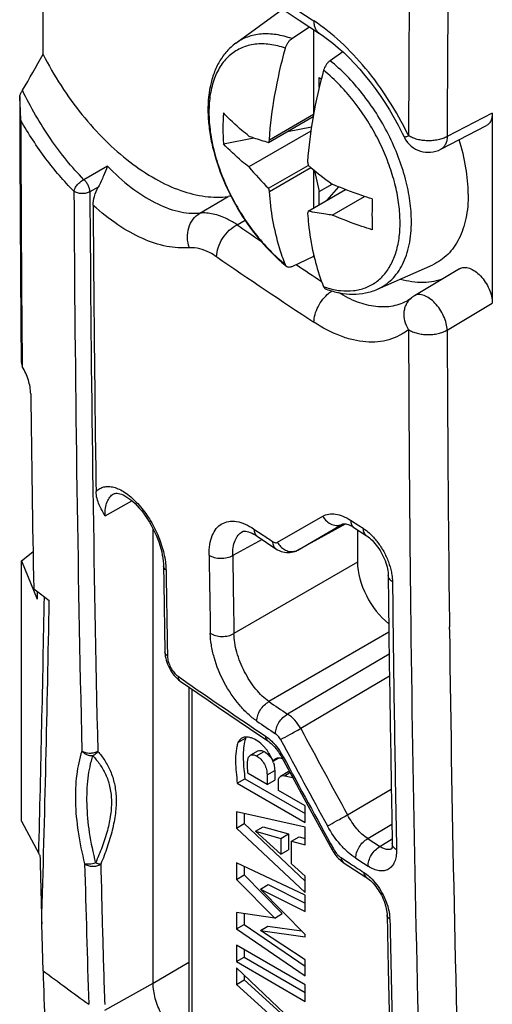
# Model space of a CAD drawing. Units: millimetres. Extents: x -27 to 37.9, y -43.6 to 42.8.
# Drawn here: x -26.3 to -17.5, y -6.3 to 11.9 of the extents above; entities that cross this region are included whole.
import ezdxf

# ---------------------------------------------------------------- set-up
doc = ezdxf.new("R2010")
doc.units = ezdxf.units.MM
doc.header["$LTSCALE"] = 16.335
doc.layers.get('0').update_dxf_attribs({"linetype": 'CONTINUOUS'})
for name, color, linetype in [('DRAFT', 7, 'CONTINUOUS'), ('RACCORDO', 7, 'CONTINUOUS'), ('SMUSSO', 7, 'CONTINUOUS'), ('SUPERFICI', 7, 'CONTINUOUS')]:
    doc.layers.add(name, color=color, linetype=linetype)

msp = doc.modelspace()

# ---------------------------------------------------------------- linework, layer by layer
at = {"color": 7, "linetype": 'CONTINUOUS'}
for p, q in [((-22.292, 11.432), (-21.423, 12.066)), ((-21.251, 11.518), (-20.928, 11.738)), ((-20.85, 11.687), (-20.85, 10.12)), ((-20.306, 11.272), (-20.544, 11.11)), ((-20.744, 10.623), (-20.744, 10.798)), ((-20.744, 10.798), (-20.706, 10.776)), ((-21.685, 9.6), (-20.857, 10.078)), ((-21.668, 9.647), (-20.85, 10.12)), ((-21.333, 9.803), (-20.888, 9.889)), ((-22.52, 9.573), (-21.953, 9.683)), ((-20.9, 9.809), (-22.049, 9.145)), ((-21.685, 8.751), (-20.95, 9.175)), ((-21.668, 8.69), (-20.9, 9.134)), ((-20.85, 9.092), (-20.85, 8.384)), ((-20.83, 9.076), (-20.744, 8.69)), ((-20.744, 8.69), (-20.507, 8.827)), ((-20.599, 8.529), (-20.385, 8.776)), ((-20.95, 8.327), (-20.257, 8.726)), ((-20.744, 8.446), (-20.744, 8.69)), ((-20.507, 8.255), (-19.908, 8.601)), ((-20.85, 7.492), (-21.251, 7.301)), ((-20.85, 7.532), (-20.85, 7.492)), ((-19.666, 6.885), (-18.643, 7.338))]:
    msp.add_line(p, q, dxfattribs=at)
for centre, radius, start, end in [((-23.156, 7.97), 3.875, 41.17, 41.5684), ((-17.658, 9.859), 4.87, 176.636, 183.364), ((-15.134, 7.337), 6.931, 160.5264, 160.9435), ((-16.681, 13.738), 7.064, 220.5504, 224.9035), ((-13.157, 10.583), 7.919, 189.7704, 190.2387), ((-15.723, 15.354), 8.093, 229.7705, 233.7612), ((-14.68, 10.642), 7.255, 195.1091, 195.6056), ((-5.559, 8.269), 14.209, 178.8476, 181.1524), ((-15.894, 7.026), 5.221, 165.5717, 166.0756), ((-18.835, 10.02), 3.233, 231.457, 231.7139), ((-19.328, 9.805), 3.214, 230.3609, 231.0845), ((-20.127, 8.499), 1.658, 251.1181, 253.0659)]:
    msp.add_arc(centre, radius, start, end, dxfattribs=at)
for points, knots in [([(-21.251, 11.518), (-21.346, 11.552), (-21.534, 11.601), (-21.815, 11.615), (-22.033, 11.569), (-22.188, 11.501), (-22.258, 11.456), (-22.292, 11.432)], [0, 0, 0, 0, 0.27887, 0.533367, 0.770126, 0.885252, 1, 1, 1, 1]), ([(-21.371, 11.342), (-21.361, 11.378), (-21.337, 11.429), (-21.292, 11.485), (-21.265, 11.508), (-21.251, 11.518)], [0, 0, 0, 0, 0.511258, 0.765121, 1, 1, 1, 1]), ([(-22.292, 11.432), (-22.352, 11.388), (-22.464, 11.286), (-22.599, 11.098), (-22.7, 10.881), (-22.793, 10.551), (-22.816, 10.186), (-22.78, 9.808), (-22.702, 9.401), (-22.53, 8.887), (-22.228, 8.301), (-21.845, 7.77), (-21.54, 7.464), (-21.378, 7.33)], [0, 0, 0, 0, 0.047644, 0.096422, 0.147156, 0.200435, 0.315963, 0.37857, 0.444055, 0.581661, 0.724037, 0.865359, 1, 1, 1, 1]), ([(-21.371, 11.342), (-21.465, 11.375), (-21.651, 11.421), (-21.886, 11.425), (-22.059, 11.393), (-22.178, 11.352), (-22.289, 11.295), (-22.391, 11.222), (-22.482, 11.133), (-22.591, 10.993), (-22.698, 10.779), (-22.772, 10.482), (-22.796, 10.148), (-22.768, 9.785), (-22.69, 9.404), (-22.564, 9.016), (-22.394, 8.631), (-22.184, 8.26), (-21.941, 7.915), (-21.671, 7.604), (-21.473, 7.421), (-21.371, 7.338)], [0, 0, 0, 0, 0.054362, 0.103834, 0.127232, 0.150055, 0.172608, 0.195218, 0.218208, 0.241876, 0.292113, 0.347421, 0.408328, 0.474666, 0.545741, 0.620485, 0.697584, 0.775574, 0.852936, 0.928198, 1, 1, 1, 1]), ([(-21.668, 9.647), (-21.649, 9.927), (-21.576, 10.497), (-21.449, 11.058), (-21.371, 11.342)], [0, 0, 0, 0, 0.487229, 1, 1, 1, 1]), ([(-20.544, 11.11), (-20.558, 11.1), (-20.585, 11.077), (-20.63, 11.021), (-20.654, 10.97), (-20.664, 10.934)], [0, 0, 0, 0, 0.234881, 0.488745, 1, 1, 1, 1]), ([(-19.038, 8.132), (-19.038, 8.26), (-19.058, 8.526), (-19.142, 8.93), (-19.276, 9.341), (-19.457, 9.748), (-19.68, 10.14), (-19.939, 10.504), (-20.226, 10.831), (-20.436, 11.023), (-20.544, 11.11)], [0, 0, 0, 0, 0.112196, 0.232448, 0.358923, 0.489354, 0.621228, 0.751943, 0.878966, 1, 1, 1, 1]), ([(-20.664, 10.934), (-20.742, 10.65), (-20.869, 10.089), (-20.942, 9.518), (-20.961, 9.239)], [0, 0, 0, 0, 0.512771, 1, 1, 1, 1]), ([(-20.256, 10.541), (-20.289, 10.578), (-20.417, 10.717), (-20.555, 10.846), (-20.664, 10.934)], [0, 0, 0, 0, 0.256878, 1, 1, 1, 1]), ([(-20.61, 6.913), (-20.526, 6.887), (-20.36, 6.851), (-20.113, 6.848), (-19.886, 6.901), (-19.686, 7.009), (-19.519, 7.169), (-19.39, 7.375), (-19.3, 7.62), (-19.251, 7.9), (-19.243, 8.208), (-19.276, 8.537), (-19.35, 8.88), (-19.462, 9.228), (-19.61, 9.575), (-19.849, 10.021), (-20.073, 10.331), (-20.239, 10.521)], [0, 0, 0, 0, 0.054574, 0.104754, 0.151816, 0.197602, 0.244219, 0.293598, 0.347142, 0.405616, 0.469203, 0.537623, 0.610241, 0.686165, 0.764322, 0.84353, 1, 1, 1, 1]), ([(-22.049, 9.717), (-22.092, 9.751), (-22.256, 9.885), (-22.411, 10.031), (-22.52, 10.145)], [0, 0, 0, 0, 0.256867, 1, 1, 1, 1]), ([(-22.049, 9.717), (-22.02, 9.706), (-21.9, 9.663), (-21.778, 9.626), (-21.685, 9.6)], [0, 0, 0, 0, 0.242351, 1, 1, 1, 1]), ([(-22.049, 9.145), (-22.092, 9.179), (-22.256, 9.314), (-22.411, 9.459), (-22.52, 9.573)], [0, 0, 0, 0, 0.256867, 1, 1, 1, 1]), ([(-17.986, 8.641), (-17.986, 8.805), (-18.018, 9.147), (-18.1, 9.479), (-18.153, 9.649)], [0, 0, 0, 0, 0.480197, 1, 1, 1, 1]), ([(-19.766, 8.555), (-19.829, 8.575), (-20.08, 8.657), (-20.326, 8.751), (-20.507, 8.827)], [0, 0, 0, 0, 0.25437, 1, 1, 1, 1]), ([(-21.371, 7.338), (-21.412, 7.44), (-21.564, 7.877), (-21.641, 8.338), (-21.668, 8.69)], [0, 0, 0, 0, 0.235764, 1, 1, 1, 1]), ([(-17.986, 8.641), (-17.986, 8.491), (-18.005, 8.272), (-18.078, 7.998), (-18.152, 7.819), (-18.247, 7.66), (-18.361, 7.525), (-18.493, 7.416), (-18.592, 7.361), (-18.643, 7.338)], [0, 0, 0, 0, 0.290955, 0.424095, 0.549428, 0.667954, 0.781184, 0.891096, 1, 1, 1, 1]), ([(-20.961, 8.282), (-20.956, 8.218), (-20.933, 7.969), (-20.893, 7.722), (-20.852, 7.541)], [0, 0, 0, 0, 0.257616, 1, 1, 1, 1]), ([(-20.507, 8.255), (-20.545, 8.26), (-20.693, 8.281), (-20.841, 8.306), (-20.95, 8.327)], [0, 0, 0, 0, 0.256046, 1, 1, 1, 1]), ([(-19.766, 7.983), (-19.829, 8.003), (-20.08, 8.086), (-20.326, 8.179), (-20.507, 8.255)], [0, 0, 0, 0, 0.25437, 1, 1, 1, 1]), ([(-19.666, 6.885), (-19.617, 6.907), (-19.523, 6.959), (-19.396, 7.064), (-19.287, 7.193), (-19.197, 7.345), (-19.126, 7.517), (-19.056, 7.778), (-19.038, 7.988), (-19.038, 8.132)], [0, 0, 0, 0, 0.108905, 0.218816, 0.332046, 0.450579, 0.575904, 0.709036, 1, 1, 1, 1]), ([(-20.852, 7.541), (-20.84, 7.487), (-20.789, 7.28), (-20.723, 7.077), (-20.664, 6.93)], [0, 0, 0, 0, 0.257261, 1, 1, 1, 1]), ([(-21.347, 7.304), (-21.349, 7.306), (-21.36, 7.316), (-21.367, 7.328), (-21.371, 7.338)], [0, 0, 0, 0, 0.23864, 1, 1, 1, 1]), ([(-21.251, 7.301), (-21.26, 7.297), (-21.277, 7.291), (-21.303, 7.287), (-21.327, 7.292), (-21.341, 7.299), (-21.347, 7.304)], [0, 0, 0, 0, 0.286607, 0.542501, 0.775656, 1, 1, 1, 1]), ([(-20.664, 6.93), (-20.66, 6.92), (-20.648, 6.9), (-20.629, 6.888), (-20.619, 6.884)], [0, 0, 0, 0, 0.519254, 1, 1, 1, 1]), ([(-20.619, 6.884), (-20.538, 6.856), (-20.374, 6.811), (-20.126, 6.786), (-19.887, 6.807), (-19.737, 6.854), (-19.666, 6.885)], [0, 0, 0, 0, 0.266737, 0.520037, 0.763034, 1, 1, 1, 1])]:
    msp.add_open_spline(points, degree=3, knots=knots, dxfattribs=at)
at = {"layer": 'DRAFT', "color": 7, "linetype": 'CONTINUOUS'}
for p, q in [((-25.858, 11.228), (-25.858, 15.051)), ((-23.82, -5.953), (-23.82, 2.453)), ((-26.258, 1.859), (-26.047, 2.028)), ((-26.258, -2.953), (-26.258, 1.859)), ((-26.258, 1.859), (-25.967, 1.153)), ((-25.967, 1.295), (-25.967, 1.153)), ((-23.82, -5.953), (-23.161, -5.559))]:
    msp.add_line(p, q, dxfattribs=at)
msp.add_arc((-22.328, 7.807), 0.799, 93.6923, 97.4781, dxfattribs=at)
for points, knots in [([(-25.858, 11.228), (-25.757, 11.03), (-25.536, 10.645), (-25.151, 10.111), (-24.724, 9.637), (-24.269, 9.236), (-23.8, 8.92), (-23.33, 8.701), (-22.872, 8.585), (-22.572, 8.581), (-22.432, 8.599)], [0, 0, 0, 0, 0.146862, 0.292206, 0.433042, 0.566666, 0.690914, 0.804433, 0.907013, 1, 1, 1, 1]), ([(-23.278, -6.992), (-23.357, -6.933), (-23.504, -6.787), (-23.674, -6.528), (-23.788, -6.244), (-23.82, -6.047), (-23.82, -5.953)], [0, 0, 0, 0, 0.245878, 0.50862, 0.766735, 1, 1, 1, 1])]:
    msp.add_open_spline(points, degree=3, knots=knots, dxfattribs=at)
at = {"layer": 'RACCORDO', "color": 7, "linetype": 'CONTINUOUS'}
for p, q in [((-21.54, 12.143), (-21.115, 11.861)), ((-21.115, 11.861), (-20.741, 11.615)), ((-26.291, 10.448), (-26.29, 10.008)), ((-17.54, 10.142), (-18.376, 9.709)), ((-17.54, 10.142), (-17.54, 6.625)), ((-18.493, 9.473), (-17.65, 9.909)), ((-24.664, 9.157), (-25.102, 8.91)), ((-24.835, 8.773), (-24.991, 8.685)), ((-22.953, 8.291), (-22.432, 8.599)), ((-22.265, 8.077), (-22.119, 8.163)), ((-18.146, 7.261), (-18.979, 6.763)), ((-19.036, 6.724), (-19.033, 6.726)), ((-18.376, 6.126), (-17.54, 6.625)), ((-26.245, 5.543), (-26.245, 5.457)), ((-24.551, 3.1), (-24.551, 3.1)), ((-24.71, 2.695), (-24.214, 2.972)), ((-21.516, 2.203), (-20.679, 2.686)), ((-20.163, 2.612), (-20.011, 2.514)), ((-22.167, 2.401), (-22.166, 2.402)), ((-21.954, 2.449), (-21.8, 2.346)), ((-21.146, 2.056), (-20.256, 2.545)), ((-21.143, 2.058), (-20.308, 2.542)), ((-20.308, 2.542), (-20.304, 2.544)), ((-20.308, 2.542), (-20.304, 2.544)), ((-20.304, 2.544), (-20.304, 2.545)), ((-20.102, 2.478), (-19.873, 2.33)), ((-20.037, 2.436), (-20.037, 1.835)), ((-20.011, 2.514), (-19.934, 2.464)), ((-21.799, 2.253), (-22.346, 1.958)), ((-21.893, 2.316), (-21.548, 2.085)), ((-21.146, 2.056), (-21.143, 2.058)), ((-20.037, 1.835), (-22.324, 0.515)), ((-23.628, 1.761), (-23.623, 1.446)), ((-26.031, 1.342), (-25.903, 1.248)), ((-23.623, 1.446), (-23.601, 0.175)), ((-25.903, 1.248), (-25.744, 1.13)), ((-18.333, 0.593), (-18.334, 0.637)), ((-19.454, 0.539), (-21.675, -0.743)), ((-23.588, 0.062), (-23.578, 0.024)), ((-23.557, 0.176), (-23.556, 0.102)), ((-19.449, 0.134), (-21.33, -0.975)), ((-23.359, -0.275), (-23.291, -0.322)), ((-23.35, -0.338), (-23.319, -0.362)), ((-23.319, -0.362), (-22.992, -0.589)), ((-19.443, -0.274), (-21.087, -1.242)), ((-23.161, -0.471), (-23.161, -7.017)), ((-23.103, -0.512), (-23.103, -6.99)), ((-21.436, -1.778), (-21.253, -2.117)), ((-21.253, -2.117), (-21.031, -2.526)), ((-20.22, -2.838), (-19.411, -2.361)), ((-21.031, -2.526), (-20.808, -2.935)), ((-26.258, -2.953), (-25.939, -3.551)), ((-20.808, -2.935), (-20.508, -3.483)), ((-19.848, -3.277), (-19.399, -3.012)), ((-19.621, -3.423), (-19.394, -3.282)), ((-20.508, -3.483), (-20.494, -3.507)), ((-20.456, -3.565), (-20.435, -3.592)), ((-20.339, -3.629), (-20.2, -3.72)), ((-20.312, -3.708), (-20.299, -3.717)), ((-20.299, -3.717), (-19.879, -3.988)), ((-19.489, -4.689), (-19.467, -5.684)), ((-25.857, -5.721), (-25.883, -4.855)), ((-24.714, -6.452), (-23.82, -5.953))]:
    msp.add_line(p, q, dxfattribs=at)
for points in [[(-20.74, 11.615), (-20.689, 11.581), (-20.591, 11.51), (-20.492, 11.433), (-20.392, 11.349), (-20.292, 11.259), (-20.193, 11.162), (-20.093, 11.06), (-19.995, 10.951), (-19.898, 10.838), (-19.803, 10.719), (-19.71, 10.595), (-19.619, 10.467), (-19.53, 10.335), (-19.445, 10.199), (-19.363, 10.06), (-19.284, 9.918), (-19.209, 9.773), (-19.173, 9.7)], [(-19.069, 6.699), (-19.087, 6.687), (-19.102, 6.678)], [(-19.037, 6.723), (-19.051, 6.712), (-19.069, 6.699)], [(-24.551, 3.1), (-24.55, 3.1), (-24.537, 3.106), (-24.523, 3.109), (-24.507, 3.111), (-24.487, 3.111), (-24.463, 3.108), (-24.437, 3.101), (-24.408, 3.092), (-24.377, 3.079), (-24.343, 3.062), (-24.308, 3.041), (-24.272, 3.016), (-24.234, 2.988), (-24.196, 2.956), (-24.156, 2.92), (-24.117, 2.88), (-24.077, 2.837), (-24.038, 2.791), (-23.999, 2.741), (-23.961, 2.689), (-23.924, 2.634), (-23.889, 2.578), (-23.855, 2.519), (-23.823, 2.459), (-23.792, 2.397), (-23.765, 2.335), (-23.739, 2.273), (-23.716, 2.21), (-23.695, 2.148), (-23.677, 2.087), (-23.662, 2.026), (-23.65, 1.967), (-23.64, 1.91), (-23.633, 1.855), (-23.629, 1.803), (-23.628, 1.761)], [(-22.167, 2.401), (-22.161, 2.404), (-22.153, 2.407), (-22.141, 2.409), (-22.125, 2.409), (-22.105, 2.408), (-22.081, 2.404), (-22.053, 2.397)], [(-22.053, 2.397), (-22.022, 2.386), (-21.989, 2.371), (-21.955, 2.354)], [(-20.304, 2.544), (-20.303, 2.545), (-20.3, 2.546), (-20.296, 2.547), (-20.289, 2.548), (-20.279, 2.548), (-20.267, 2.547)], [(-20.267, 2.547), (-20.251, 2.545), (-20.232, 2.54), (-20.211, 2.533)], [(-20.211, 2.533), (-20.188, 2.524), (-20.164, 2.513), (-20.138, 2.5), (-20.112, 2.484), (-20.102, 2.478)], [(-21.955, 2.354), (-21.919, 2.333), (-21.893, 2.316)], [(-19.873, 2.33), (-19.861, 2.323), (-19.838, 2.306), (-19.814, 2.287), (-19.789, 2.264), (-19.764, 2.24), (-19.738, 2.213), (-19.713, 2.184), (-19.688, 2.153), (-19.664, 2.121), (-19.641, 2.087), (-19.619, 2.051), (-19.597, 2.015), (-19.577, 1.978), (-19.559, 1.94), (-19.542, 1.902), (-19.526, 1.864), (-19.512, 1.826), (-19.5, 1.788), (-19.49, 1.751), (-19.482, 1.715), (-19.475, 1.68), (-19.47, 1.647), (-19.468, 1.616), (-19.467, 1.588)], [(-21.547, 2.085), (-21.516, 2.065), (-21.484, 2.049), (-21.451, 2.036), (-21.418, 2.025), (-21.385, 2.018), (-21.352, 2.014), (-21.319, 2.012), (-21.287, 2.014), (-21.256, 2.018), (-21.225, 2.025), (-21.195, 2.034), (-21.167, 2.046), (-21.146, 2.056)], [(-19.467, 1.588), (-19.461, 1.087), (-19.454, 0.521), (-19.447, -0.044), (-19.439, -0.609), (-19.43, -1.174), (-19.421, -1.738), (-19.412, -2.302), (-19.402, -2.866), (-19.392, -3.37)], [(-23.601, 0.175), (-23.599, 0.138), (-23.595, 0.1), (-23.588, 0.062)], [(-23.578, 0.024), (-23.567, -0.014), (-23.553, -0.051), (-23.537, -0.089), (-23.519, -0.125), (-23.499, -0.16), (-23.478, -0.194), (-23.455, -0.227)], [(-23.455, -0.227), (-23.431, -0.258), (-23.405, -0.287), (-23.378, -0.314), (-23.35, -0.338)], [(-22.992, -0.589), (-22.802, -0.719), (-22.611, -0.85), (-22.42, -0.98), (-22.229, -1.111), (-22.037, -1.24), (-21.699, -1.467)], [(-21.699, -1.467), (-21.681, -1.48), (-21.659, -1.497), (-21.637, -1.516), (-21.614, -1.538), (-21.591, -1.561), (-21.568, -1.586), (-21.545, -1.614), (-21.522, -1.643), (-21.5, -1.674)], [(-21.5, -1.674), (-21.479, -1.706), (-21.458, -1.74), (-21.436, -1.778)], [(-19.392, -3.37), (-19.392, -3.385), (-19.393, -3.402), (-19.394, -3.418), (-19.396, -3.432), (-19.398, -3.445), (-19.401, -3.455), (-19.403, -3.464), (-19.404, -3.467)], [(-20.494, -3.507), (-20.475, -3.536), (-20.456, -3.565)], [(-20.435, -3.592), (-20.412, -3.618), (-20.389, -3.643), (-20.364, -3.666), (-20.339, -3.688), (-20.312, -3.708)], [(-19.878, -3.988), (-19.867, -3.995), (-19.844, -4.012), (-19.82, -4.032), (-19.795, -4.053), (-19.771, -4.077), (-19.747, -4.103), (-19.722, -4.13), (-19.699, -4.16), (-19.676, -4.191), (-19.654, -4.223), (-19.633, -4.256), (-19.612, -4.29), (-19.594, -4.325), (-19.576, -4.361), (-19.56, -4.396), (-19.545, -4.432), (-19.532, -4.468), (-19.521, -4.504), (-19.511, -4.538), (-19.503, -4.573), (-19.497, -4.606), (-19.492, -4.637), (-19.49, -4.667), (-19.489, -4.689)], [(-19.467, -5.684), (-19.454, -6.213), (-19.441, -6.742), (-19.428, -7.271), (-19.414, -7.799), (-19.4, -8.328), (-19.385, -8.856), (-19.371, -9.324)]]:
    msp.add_lwpolyline(points, dxfattribs=at)
for centre, radius, start, end in [((595.73, 7.82), 614.824, 178.546187, 179.822666), ((590.479, 7.866), 608.858, 179.067293, 179.826532), ((40.855, 106.06), 112.619, 236.47998, 236.78103), ((-47.197, 23.037), 24.388, 329.2362, 331.0401), ((813.299, 12.657), 839.593, 180.180808, 180.485475), ((814.586, 12.536), 840.861, 180.172262, 180.476474), ((-18.724, 9.916), 0.498, 205.702, 207.9342), ((-18.723, 9.917), 0.5, 207.9399, 297.4111), ((-24.731, 7.001), 6.262, 25.7658, 25.9101), ((557.211, 11.776), 582.506, 180.302987, 181.32147), ((574.308, 11.928), 599.308, 180.310064, 181.299508), ((560.127, 11.817), 585.068, 180.331227, 180.849501), ((38.589, 96.922), 107.688, 235.5911, 235.86984), ((39.385, 98.058), 109.78, 235.59576, 236.72799), ((39.885, 98.85), 110.01, 236.28837, 236.58337), ((-18.723, 6.334), 0.501, 120.8218, 128.3227), ((570.82, 7.896), 589.914, 180.170782, 180.727259), ((574.168, 7.902), 592.546, 180.171706, 180.413263), ((569.534, 7.866), 587.912, 180.413026, 180.704596), ((40.471, 95.361), 111.935, 236.19857, 236.31684), ((-21.205, 2.369), 0.352, 208.0533, 223.5835), ((558.943, 10.274), 581.786, 180.818064, 180.960316), ((559.039, 10.261), 581.445, 180.818153, 180.960423), ((574.573, 10.812), 598.224, 180.873953, 181.018759), ((583.608, 8.029), 603.032, 180.623091, 181.094178), ((-584.795, 11.164), 559.05, 358.49175, 358.97839), ((-577.165, 10.977), 551.509, 358.35494, 358.97689), ((556.774, 7.667), 575.151, 180.704739, 181.785726), ((556.411, 7.676), 575.503, 180.723562, 181.78565), ((39.281, 89.777), 109.696, 235.22052, 236.20149), ((38.866, 88.919), 108.187, 235.97228, 236.19194), ((38.781, 88.764), 108.436, 235.9724, 236.19206), ((210.382, 123.401), 262.895, 208.30205, 208.69788), ((210.11, 123.396), 263.078, 208.32939, 208.72548), ((-22.585, -2.396), 1.334, 28.3867, 32.0665), ((215.045, 126.048), 268.788, 208.39232, 208.80614), ((40.778, 90.436), 111.613, 237.09989, 237.2383), ((208.296, 1.998), 234.279, 181.36518, 181.67625), ((40.696, 90.285), 111.867, 237.09997, 237.23838), ((618.393, 13.731), 643.719, 181.555575, 181.78686), ((42.313, 92.959), 115.129, 237.11342, 237.2794), ((-20.159, -4.782), 0.722, 1.2537, 4.27), ((572.3, 7.909), 591.873, 181.227133, 181.668348), ((35.158, 76.531), 102.412, 233.43166, 234.01765)]:
    msp.add_arc(centre, radius, start, end, dxfattribs=at)
msp.add_ellipse((-19.329, 1.427), major_axis=(-0.5, 0.866), ratio=0.577508, start_param=0.785502, end_param=2.175914, dxfattribs=at)
for points, knots in [([(-20.741, 11.615), (-20.757, 11.626), (-20.787, 11.653), (-20.819, 11.707), (-20.838, 11.773), (-20.842, 11.82), (-20.842, 11.845)], [0, 0, 0, 0, 0.223552, 0.459427, 0.716931, 1, 1, 1, 1]), ([(-19.098, 9.737), (-19.206, 9.959), (-19.445, 10.386), (-19.866, 10.965), (-20.328, 11.459), (-20.669, 11.731), (-20.842, 11.845)], [0, 0, 0, 0, 0.267825, 0.529075, 0.775433, 1, 1, 1, 1]), ([(-26.291, 10.448), (-26.284, 10.468), (-26.269, 10.507), (-26.251, 10.545), (-26.24, 10.563)], [0, 0, 0, 0, 0.517518, 1, 1, 1, 1]), ([(-25.102, 8.91), (-25.329, 9.14), (-25.752, 9.666), (-26.088, 10.25), (-26.24, 10.563)], [0, 0, 0, 0, 0.481697, 1, 1, 1, 1]), ([(-26.271, 10.008), (-26.271, 10.042), (-26.273, 10.114), (-26.28, 10.261), (-26.287, 10.373), (-26.291, 10.448)], [0, 0, 0, 0, 0.235549, 0.488884, 1, 1, 1, 1]), ([(-17.54, 10.142), (-17.54, 10.116), (-17.544, 10.066), (-17.565, 9.998), (-17.6, 9.944), (-17.633, 9.918), (-17.65, 9.909)], [0, 0, 0, 0, 0.290576, 0.549643, 0.782079, 1, 1, 1, 1]), ([(-25.287, 8.695), (-25.474, 8.883), (-25.83, 9.302), (-26.13, 9.762), (-26.271, 10.008)], [0, 0, 0, 0, 0.483398, 1, 1, 1, 1]), ([(-19.173, 9.7), (-19.173, 9.699), (-19.17, 9.698), (-19.163, 9.699), (-19.147, 9.703), (-19.122, 9.712), (-19.103, 9.719), (-19.091, 9.723)], [0, 0, 0, 0, 0.027825, 0.080072, 0.27125, 0.579648, 1, 1, 1, 1]), ([(-18.376, 9.709), (-18.399, 9.693), (-18.44, 9.676), (-18.498, 9.659), (-18.543, 9.648), (-18.59, 9.639), (-18.655, 9.63), (-18.738, 9.627), (-18.836, 9.635), (-18.93, 9.653), (-19.016, 9.682), (-19.068, 9.708), (-19.091, 9.723)], [0, 0, 0, 0, 0.115736, 0.176496, 0.239577, 0.304341, 0.370241, 0.503787, 0.636826, 0.765804, 0.887858, 1, 1, 1, 1]), ([(-18.376, 9.709), (-18.376, 9.682), (-18.382, 9.632), (-18.405, 9.563), (-18.441, 9.508), (-18.475, 9.482), (-18.493, 9.473)], [0, 0, 0, 0, 0.289805, 0.54929, 0.782427, 1, 1, 1, 1]), ([(-24.664, 9.157), (-24.69, 9.099), (-24.728, 9.006), (-24.783, 8.877), (-24.816, 8.808), (-24.835, 8.773)], [0, 0, 0, 0, 0.453569, 0.718166, 1, 1, 1, 1]), ([(-24.664, 9.157), (-24.528, 9.017), (-24.254, 8.768), (-23.813, 8.481), (-23.38, 8.31), (-23.088, 8.281), (-22.953, 8.291)], [0, 0, 0, 0, 0.296984, 0.562063, 0.794807, 1, 1, 1, 1]), ([(-25.287, 8.695), (-25.282, 8.716), (-25.271, 8.748), (-25.246, 8.788), (-25.214, 8.829), (-25.168, 8.872), (-25.125, 8.901), (-25.102, 8.91)], [0, 0, 0, 0, 0.219278, 0.345326, 0.47822, 0.748736, 1, 1, 1, 1]), ([(-24.991, 8.685), (-24.992, 8.705), (-24.998, 8.747), (-25.021, 8.807), (-25.056, 8.864), (-25.085, 8.897), (-25.102, 8.91)], [0, 0, 0, 0, 0.231958, 0.488729, 0.75149, 1, 1, 1, 1]), ([(-24.931, 8.435), (-24.932, 8.491), (-24.912, 8.609), (-24.865, 8.719), (-24.835, 8.773)], [0, 0, 0, 0, 0.474183, 1, 1, 1, 1]), ([(-24.991, 8.685), (-25.013, 8.673), (-25.063, 8.656), (-25.143, 8.649), (-25.221, 8.661), (-25.268, 8.682), (-25.287, 8.695)], [0, 0, 0, 0, 0.242373, 0.509055, 0.770745, 1, 1, 1, 1]), ([(-23.149, 7.651), (-23.288, 7.64), (-23.588, 7.662), (-24.037, 7.813), (-24.496, 8.074), (-24.787, 8.305), (-24.931, 8.435)], [0, 0, 0, 0, 0.210086, 0.444468, 0.707627, 1, 1, 1, 1]), ([(-23.149, 7.651), (-23.171, 7.71), (-23.194, 7.835), (-23.17, 8.022), (-23.09, 8.184), (-23.002, 8.264), (-22.953, 8.291)], [0, 0, 0, 0, 0.261226, 0.520494, 0.768115, 1, 1, 1, 1]), ([(-22.265, 8.077), (-22.323, 8.115), (-22.464, 8.197), (-22.695, 8.283), (-22.872, 8.299), (-22.953, 8.291)], [0, 0, 0, 0, 0.28462, 0.666292, 1, 1, 1, 1]), ([(-22.644, 7.482), (-22.644, 7.539), (-22.621, 7.661), (-22.539, 7.829), (-22.42, 7.976), (-22.318, 8.05), (-22.265, 8.077)], [0, 0, 0, 0, 0.2341, 0.493923, 0.757075, 1, 1, 1, 1]), ([(-22.644, 7.482), (-22.686, 7.511), (-22.839, 7.604), (-23.022, 7.661), (-23.149, 7.651)], [0, 0, 0, 0, 0.288217, 1, 1, 1, 1]), ([(-18.146, 7.261), (-18.133, 7.268), (-18.106, 7.28), (-18.044, 7.29), (-17.957, 7.274), (-17.853, 7.218), (-17.754, 7.13), (-17.666, 7.018), (-17.597, 6.891), (-17.552, 6.758), (-17.54, 6.668), (-17.54, 6.625)], [0, 0, 0, 0, 0.042906, 0.087481, 0.18659, 0.303658, 0.437321, 0.581824, 0.729227, 0.871085, 1, 1, 1, 1]), ([(-19.24, 7.073), (-19.103, 7.035), (-18.892, 7.002), (-18.62, 7.028), (-18.495, 7.064), (-18.436, 7.087)], [0, 0, 0, 0, 0.525641, 0.767532, 1, 1, 1, 1]), ([(-20.842, 6.274), (-20.842, 6.321), (-20.827, 6.421), (-20.77, 6.565), (-20.682, 6.699), (-20.607, 6.776), (-20.567, 6.809)], [0, 0, 0, 0, 0.229537, 0.483046, 0.745605, 1, 1, 1, 1]), ([(-20.567, 6.809), (-20.562, 6.813), (-20.543, 6.828), (-20.524, 6.841), (-20.509, 6.851)], [0, 0, 0, 0, 0.25498, 1, 1, 1, 1]), ([(-19.101, 6.678), (-19.144, 6.653), (-19.234, 6.61), (-19.432, 6.554), (-19.709, 6.548), (-20.054, 6.639), (-20.277, 6.753), (-20.389, 6.822)], [0, 0, 0, 0, 0.109077, 0.219381, 0.451221, 0.709242, 1, 1, 1, 1]), ([(-18.376, 6.126), (-18.377, 6.169), (-18.391, 6.258), (-18.439, 6.389), (-18.509, 6.515), (-18.597, 6.627), (-18.695, 6.714), (-18.796, 6.771), (-18.882, 6.79), (-18.941, 6.781), (-18.967, 6.77), (-18.979, 6.763)], [0, 0, 0, 0, 0.128769, 0.27152, 0.420401, 0.566428, 0.701129, 0.818193, 0.915706, 0.958842, 1, 1, 1, 1]), ([(-19.091, 6.138), (-19.122, 6.186), (-19.166, 6.292), (-19.179, 6.432), (-19.16, 6.537), (-19.132, 6.609), (-19.092, 6.672), (-19.056, 6.708), (-19.037, 6.723)], [0, 0, 0, 0, 0.26946, 0.525741, 0.648501, 0.767106, 0.882879, 1, 1, 1, 1]), ([(-19.091, 6.138), (-19.145, 6.095), (-19.26, 6.019), (-19.454, 5.942), (-19.663, 5.904), (-19.886, 5.903), (-20.119, 5.941), (-20.449, 6.045), (-20.688, 6.173), (-20.842, 6.274)], [0, 0, 0, 0, 0.109358, 0.218595, 0.330551, 0.447807, 0.572357, 0.705553, 1, 1, 1, 1]), ([(-19.091, 6.138), (-19.068, 6.122), (-19.016, 6.096), (-18.93, 6.068), (-18.836, 6.05), (-18.738, 6.043), (-18.639, 6.047), (-18.559, 6.059), (-18.497, 6.075), (-18.441, 6.096), (-18.402, 6.115), (-18.376, 6.126)], [0, 0, 0, 0, 0.112272, 0.234027, 0.362971, 0.495931, 0.629479, 0.75985, 0.82314, 0.885219, 1, 1, 1, 1]), ([(-24.877, 3.143), (-24.857, 3.164), (-24.812, 3.2), (-24.731, 3.232), (-24.641, 3.24), (-24.544, 3.224), (-24.442, 3.185), (-24.296, 3.102), (-24.117, 2.945), (-23.925, 2.704), (-23.763, 2.42), (-23.645, 2.117), (-23.6, 1.907), (-23.589, 1.805)], [0, 0, 0, 0, 0.039949, 0.079259, 0.12043, 0.165514, 0.215781, 0.271769, 0.400163, 0.546283, 0.70169, 0.856276, 1, 1, 1, 1]), ([(-24.71, 2.695), (-24.748, 2.761), (-24.808, 2.862), (-24.864, 3.014), (-24.876, 3.099), (-24.877, 3.143)], [0, 0, 0, 0, 0.472939, 0.72362, 1, 1, 1, 1]), ([(-24.71, 2.695), (-24.711, 2.741), (-24.707, 2.829), (-24.678, 2.947), (-24.628, 3.041), (-24.578, 3.085), (-24.551, 3.1)], [0, 0, 0, 0, 0.307073, 0.572341, 0.799092, 1, 1, 1, 1]), ([(-20.679, 2.686), (-20.646, 2.706), (-20.567, 2.733), (-20.437, 2.731), (-20.298, 2.69), (-20.209, 2.641), (-20.163, 2.612)], [0, 0, 0, 0, 0.213032, 0.443262, 0.703795, 1, 1, 1, 1]), ([(-22.784, 1.968), (-22.785, 2.033), (-22.778, 2.156), (-22.735, 2.323), (-22.66, 2.458), (-22.553, 2.552), (-22.419, 2.598), (-22.269, 2.593), (-22.109, 2.542), (-22.006, 2.484), (-21.954, 2.449)], [0, 0, 0, 0, 0.152261, 0.28569, 0.402192, 0.507675, 0.611754, 0.724554, 0.853018, 1, 1, 1, 1]), ([(-20.679, 2.686), (-20.661, 2.652), (-20.612, 2.589), (-20.515, 2.527), (-20.407, 2.507), (-20.338, 2.526), (-20.308, 2.542)], [0, 0, 0, 0, 0.268691, 0.527266, 0.769877, 1, 1, 1, 1]), ([(-20.163, 2.612), (-20.163, 2.584), (-20.156, 2.544), (-20.13, 2.5), (-20.112, 2.484), (-20.102, 2.478)], [0, 0, 0, 0, 0.538994, 0.775656, 1, 1, 1, 1]), ([(-22.346, 1.958), (-22.347, 2.009), (-22.343, 2.104), (-22.311, 2.234), (-22.253, 2.337), (-22.197, 2.385), (-22.167, 2.401)], [0, 0, 0, 0, 0.303899, 0.567687, 0.795366, 1, 1, 1, 1]), ([(-21.954, 2.449), (-21.953, 2.422), (-21.947, 2.382), (-21.92, 2.338), (-21.903, 2.322), (-21.893, 2.316)], [0, 0, 0, 0, 0.536125, 0.773723, 1, 1, 1, 1]), ([(-19.934, 2.464), (-19.922, 2.457), (-19.873, 2.423), (-19.827, 2.384), (-19.794, 2.353)], [0, 0, 0, 0, 0.237943, 1, 1, 1, 1]), ([(-19.934, 2.464), (-19.934, 2.437), (-19.927, 2.396), (-19.9, 2.353), (-19.883, 2.337), (-19.873, 2.33)], [0, 0, 0, 0, 0.539353, 0.775885, 1, 1, 1, 1]), ([(-21.608, 2.218), (-21.6, 2.212), (-21.584, 2.203), (-21.559, 2.196), (-21.536, 2.195), (-21.522, 2.2), (-21.516, 2.203)], [0, 0, 0, 0, 0.297046, 0.557556, 0.787302, 1, 1, 1, 1]), ([(-21.608, 2.218), (-21.608, 2.191), (-21.601, 2.151), (-21.575, 2.107), (-21.557, 2.091), (-21.548, 2.085)], [0, 0, 0, 0, 0.536642, 0.774059, 1, 1, 1, 1]), ([(-19.794, 2.353), (-19.747, 2.308), (-19.658, 2.205), (-19.547, 2.033), (-19.461, 1.847), (-19.422, 1.716), (-19.409, 1.651)], [0, 0, 0, 0, 0.242565, 0.498216, 0.754802, 1, 1, 1, 1]), ([(-21.46, 2.126), (-21.439, 2.104), (-21.391, 2.065), (-21.307, 2.032), (-21.221, 2.028), (-21.167, 2.045), (-21.143, 2.058)], [0, 0, 0, 0, 0.267191, 0.522771, 0.765669, 1, 1, 1, 1]), ([(-22.784, 1.968), (-22.755, 1.948), (-22.685, 1.918), (-22.57, 1.903), (-22.452, 1.914), (-22.378, 1.94), (-22.346, 1.958)], [0, 0, 0, 0, 0.230759, 0.492219, 0.757957, 1, 1, 1, 1]), ([(-23.582, 1.688), (-23.595, 1.697), (-23.617, 1.718), (-23.627, 1.747), (-23.628, 1.761)], [0, 0, 0, 0, 0.539833, 1, 1, 1, 1]), ([(-23.589, 1.805), (-23.588, 1.795), (-23.584, 1.756), (-23.582, 1.717), (-23.582, 1.688)], [0, 0, 0, 0, 0.256251, 1, 1, 1, 1]), ([(-19.409, 1.651), (-19.406, 1.636), (-19.395, 1.576), (-19.389, 1.516), (-19.388, 1.471)], [0, 0, 0, 0, 0.261029, 1, 1, 1, 1]), ([(-19.388, 1.471), (-19.411, 1.486), (-19.44, 1.511), (-19.463, 1.555), (-19.466, 1.577), (-19.467, 1.588)], [0, 0, 0, 0, 0.542211, 0.777761, 1, 1, 1, 1]), ([(-21.899, -1.104), (-21.957, -1.064), (-22.072, -0.971), (-22.289, -0.742), (-22.517, -0.397), (-22.675, -0.012), (-22.746, 0.3), (-22.761, 0.451), (-22.762, 0.523)], [0, 0, 0, 0, 0.111504, 0.233309, 0.496027, 0.761053, 0.885424, 1, 1, 1, 1]), ([(-22.762, 0.523), (-22.733, 0.504), (-22.662, 0.474), (-22.547, 0.458), (-22.43, 0.47), (-22.356, 0.496), (-22.324, 0.515)], [0, 0, 0, 0, 0.230689, 0.492059, 0.757796, 1, 1, 1, 1]), ([(-21.675, -0.743), (-21.719, -0.712), (-21.806, -0.639), (-21.968, -0.462), (-22.14, -0.194), (-22.258, 0.103), (-22.312, 0.343), (-22.323, 0.459), (-22.324, 0.515)], [0, 0, 0, 0, 0.110825, 0.232238, 0.494916, 0.76051, 0.885202, 1, 1, 1, 1]), ([(-23.556, 0.102), (-23.569, 0.111), (-23.591, 0.132), (-23.601, 0.161), (-23.601, 0.175)], [0, 0, 0, 0, 0.5394, 1, 1, 1, 1]), ([(-23.556, 0.102), (-23.555, 0.067), (-23.542, -0.006), (-23.499, -0.111), (-23.439, -0.204), (-23.387, -0.255), (-23.359, -0.275)], [0, 0, 0, 0, 0.239204, 0.505181, 0.768194, 1, 1, 1, 1]), ([(-23.359, -0.275), (-23.358, -0.292), (-23.353, -0.326), (-23.331, -0.353), (-23.319, -0.362)], [0, 0, 0, 0, 0.535782, 1, 1, 1, 1]), ([(-21.899, -1.104), (-21.899, -1.069), (-21.886, -0.996), (-21.838, -0.894), (-21.767, -0.805), (-21.707, -0.76), (-21.675, -0.743)], [0, 0, 0, 0, 0.233171, 0.492913, 0.756536, 1, 1, 1, 1]), ([(-21.554, -1.336), (-21.554, -1.301), (-21.541, -1.228), (-21.494, -1.126), (-21.423, -1.037), (-21.362, -0.991), (-21.33, -0.975)], [0, 0, 0, 0, 0.233289, 0.493156, 0.756771, 1, 1, 1, 1]), ([(-21.087, -1.242), (-21.118, -1.186), (-21.189, -1.087), (-21.282, -1.005), (-21.33, -0.975)], [0, 0, 0, 0, 0.527528, 1, 1, 1, 1]), ([(-21.46, -1.445), (-21.404, -1.413), (-21.28, -1.345), (-21.155, -1.278), (-21.087, -1.242)], [0, 0, 0, 0, 0.454, 1, 1, 1, 1]), ([(-21.739, -1.38), (-21.728, -1.388), (-21.678, -1.423), (-21.633, -1.464), (-21.601, -1.498)], [0, 0, 0, 0, 0.235927, 1, 1, 1, 1]), ([(-21.739, -1.38), (-21.739, -1.398), (-21.734, -1.431), (-21.712, -1.459), (-21.699, -1.467)], [0, 0, 0, 0, 0.538253, 1, 1, 1, 1]), ([(-21.46, -1.445), (-21.472, -1.423), (-21.499, -1.382), (-21.535, -1.348), (-21.554, -1.336)], [0, 0, 0, 0, 0.529933, 1, 1, 1, 1]), ([(-21.601, -1.498), (-21.588, -1.512), (-21.534, -1.571), (-21.487, -1.637), (-21.454, -1.688)], [0, 0, 0, 0, 0.241398, 1, 1, 1, 1]), ([(-25.14, -1.658), (-25.186, -1.799), (-25.251, -2.111), (-25.27, -2.615), (-25.218, -3.169), (-25.139, -3.549), (-25.089, -3.744)], [0, 0, 0, 0, 0.211056, 0.449721, 0.714063, 1, 1, 1, 1]), ([(-24.845, -1.665), (-24.855, -1.671), (-24.878, -1.682), (-24.922, -1.695), (-24.976, -1.702), (-25.037, -1.699), (-25.093, -1.685), (-25.126, -1.667), (-25.14, -1.658)], [0, 0, 0, 0, 0.117602, 0.243828, 0.443042, 0.643278, 0.832365, 1, 1, 1, 1]), ([(-25.14, -1.658), (-25.128, -1.671), (-25.101, -1.697), (-25.052, -1.724), (-24.997, -1.74), (-24.96, -1.743), (-24.941, -1.741)], [0, 0, 0, 0, 0.242001, 0.494429, 0.749815, 1, 1, 1, 1]), ([(-24.941, -1.741), (-24.984, -1.876), (-25.044, -2.173), (-25.061, -2.653), (-25.01, -3.18), (-24.935, -3.542), (-24.887, -3.728)], [0, 0, 0, 0, 0.210923, 0.449567, 0.713993, 1, 1, 1, 1]), ([(-24.941, -1.741), (-24.932, -1.737), (-24.895, -1.718), (-24.863, -1.69), (-24.845, -1.665)], [0, 0, 0, 0, 0.24848, 1, 1, 1, 1]), ([(-24.941, -1.741), (-24.894, -1.791), (-24.803, -1.9), (-24.693, -2.088), (-24.616, -2.31), (-24.585, -2.564), (-24.602, -2.842), (-24.664, -3.134), (-24.762, -3.432), (-24.843, -3.629), (-24.887, -3.728)], [0, 0, 0, 0, 0.097182, 0.19856, 0.307205, 0.426411, 0.557607, 0.699108, 0.847562, 1, 1, 1, 1]), ([(-24.846, -1.663), (-24.799, -1.716), (-24.71, -1.832), (-24.602, -2.032), (-24.529, -2.265), (-24.498, -2.53), (-24.514, -2.82), (-24.573, -3.125), (-24.667, -3.437), (-24.746, -3.644), (-24.79, -3.747)], [0, 0, 0, 0, 0.096534, 0.197817, 0.306841, 0.426486, 0.557808, 0.699188, 0.847557, 1, 1, 1, 1]), ([(-21.411, -1.762), (-21.415, -1.764), (-21.421, -1.768), (-21.429, -1.773), (-21.433, -1.775), (-21.435, -1.777), (-21.436, -1.777), (-21.436, -1.778), (-21.436, -1.778)], [0, 0, 0, 0, 0.428442, 0.741878, 0.852919, 0.932743, 0.981382, 1, 1, 1, 1]), ([(-20.591, -3.043), (-20.536, -3.011), (-20.412, -2.942), (-20.288, -2.875), (-20.22, -2.838)], [0, 0, 0, 0, 0.454817, 1, 1, 1, 1]), ([(-19.848, -3.277), (-19.923, -3.226), (-20.064, -3.091), (-20.172, -2.929), (-20.22, -2.838)], [0, 0, 0, 0, 0.469944, 1, 1, 1, 1]), ([(-20.067, -3.64), (-20.118, -3.608), (-20.218, -3.53), (-20.405, -3.339), (-20.523, -3.167), (-20.591, -3.043)], [0, 0, 0, 0, 0.225768, 0.471653, 1, 1, 1, 1]), ([(-20.067, -3.64), (-20.068, -3.606), (-20.056, -3.533), (-20.009, -3.43), (-19.939, -3.34), (-19.879, -3.293), (-19.848, -3.277)], [0, 0, 0, 0, 0.233618, 0.494003, 0.757669, 1, 1, 1, 1]), ([(-19.84, -3.787), (-19.841, -3.753), (-19.829, -3.679), (-19.782, -3.577), (-19.712, -3.487), (-19.652, -3.44), (-19.621, -3.423)], [0, 0, 0, 0, 0.233695, 0.494162, 0.757821, 1, 1, 1, 1]), ([(-19.444, -3.479), (-19.457, -3.481), (-19.494, -3.482), (-19.556, -3.463), (-19.599, -3.438), (-19.621, -3.423)], [0, 0, 0, 0, 0.214, 0.576237, 1, 1, 1, 1]), ([(-19.314, -3.486), (-19.336, -3.472), (-19.366, -3.446), (-19.388, -3.403), (-19.392, -3.381), (-19.392, -3.37)], [0, 0, 0, 0, 0.540878, 0.776867, 1, 1, 1, 1]), ([(-25.917, -3.584), (-25.919, -3.581), (-25.927, -3.571), (-25.934, -3.559), (-25.939, -3.551)], [0, 0, 0, 0, 0.260801, 1, 1, 1, 1]), ([(-20.482, -3.467), (-20.486, -3.469), (-20.492, -3.473), (-20.5, -3.477), (-20.504, -3.48), (-20.506, -3.481), (-20.507, -3.482), (-20.508, -3.483), (-20.508, -3.483)], [0, 0, 0, 0, 0.42913, 0.743107, 0.854274, 0.934085, 0.982465, 1, 1, 1, 1]), ([(-20.482, -3.467), (-20.477, -3.475), (-20.458, -3.509), (-20.435, -3.54), (-20.416, -3.561)], [0, 0, 0, 0, 0.254923, 1, 1, 1, 1]), ([(-20.416, -3.561), (-20.41, -3.568), (-20.387, -3.593), (-20.361, -3.616), (-20.339, -3.629)], [0, 0, 0, 0, 0.2658, 1, 1, 1, 1]), ([(-20.339, -3.629), (-20.339, -3.647), (-20.333, -3.681), (-20.311, -3.708), (-20.299, -3.717)], [0, 0, 0, 0, 0.540189, 1, 1, 1, 1]), ([(-19.314, -3.486), (-19.313, -3.526), (-19.318, -3.602), (-19.345, -3.705), (-19.393, -3.788), (-19.461, -3.847), (-19.546, -3.876), (-19.641, -3.874), (-19.742, -3.844), (-19.807, -3.808), (-19.84, -3.787)], [0, 0, 0, 0, 0.149375, 0.280955, 0.396927, 0.50324, 0.609014, 0.723512, 0.853001, 1, 1, 1, 1]), ([(-19.393, -3.461), (-19.404, -3.468), (-19.421, -3.475), (-19.439, -3.479), (-19.444, -3.479)], [0, 0, 0, 0, 0.745004, 1, 1, 1, 1]), ([(-24.888, -3.727), (-24.924, -3.738), (-24.978, -3.75), (-25.045, -3.752), (-25.075, -3.749), (-25.088, -3.746)], [0, 0, 0, 0, 0.559268, 0.802995, 1, 1, 1, 1]), ([(-25.088, -3.746), (-25.069, -3.759), (-25.035, -3.775), (-24.985, -3.785), (-24.945, -3.789), (-24.903, -3.787), (-24.863, -3.78), (-24.826, -3.77), (-24.803, -3.759), (-24.793, -3.752)], [0, 0, 0, 0, 0.228308, 0.356187, 0.489208, 0.623666, 0.755879, 0.881864, 1, 1, 1, 1]), ([(-24.793, -3.752), (-24.8, -3.752), (-24.814, -3.749), (-24.837, -3.743), (-24.862, -3.736), (-24.879, -3.73), (-24.888, -3.727)], [0, 0, 0, 0, 0.208408, 0.447786, 0.713593, 1, 1, 1, 1]), ([(-24.79, -3.747), (-24.778, -4.181), (-24.759, -5.048), (-24.731, -5.914), (-24.717, -6.347)], [0, 0, 0, 0, 0.500627, 1, 1, 1, 1]), ([(-19.919, -3.901), (-19.909, -3.907), (-19.866, -3.937), (-19.826, -3.971), (-19.797, -3.998)], [0, 0, 0, 0, 0.237822, 1, 1, 1, 1]), ([(-19.919, -3.901), (-19.919, -3.919), (-19.913, -3.952), (-19.891, -3.98), (-19.879, -3.988)], [0, 0, 0, 0, 0.540853, 1, 1, 1, 1]), ([(-19.797, -3.998), (-19.756, -4.038), (-19.677, -4.127), (-19.58, -4.277), (-19.503, -4.439), (-19.468, -4.553), (-19.456, -4.61)], [0, 0, 0, 0, 0.242845, 0.498712, 0.755253, 1, 1, 1, 1]), ([(-19.437, -4.766), (-19.452, -4.757), (-19.477, -4.735), (-19.488, -4.703), (-19.489, -4.689)], [0, 0, 0, 0, 0.54296, 1, 1, 1, 1]), ([(-19.456, -4.61), (-19.454, -4.62), (-19.446, -4.659), (-19.441, -4.699), (-19.439, -4.728)], [0, 0, 0, 0, 0.257969, 1, 1, 1, 1])]:
    msp.add_open_spline(points, degree=3, knots=knots, dxfattribs=at)
at = {"layer": 'SMUSSO', "color": 7, "linetype": 'CONTINUOUS'}
for centre, radius, start, end in [((566.257, 12.333), 592.39, 180.71409, 181.063141), ((90.367, -2.166), 116.279, 181.7521, 182.7577)]:
    msp.add_arc(centre, radius, start, end, dxfattribs=at)
for points, knots in [([(-26.264, 5.543), (-26.262, 5.537), (-26.255, 5.508), (-26.249, 5.479), (-26.245, 5.457)], [0, 0, 0, 0, 0.220157, 1, 1, 1, 1]), ([(-26.087, 4.95), (-26.088, 5.035), (-26.123, 5.213), (-26.197, 5.377), (-26.245, 5.457)], [0, 0, 0, 0, 0.476089, 1, 1, 1, 1])]:
    msp.add_open_spline(points, degree=3, knots=knots, dxfattribs=at)
at = {"layer": 'SUPERFICI', "color": 7, "linetype": 'CONTINUOUS'}
for p, q in [((-22.249, -1.502), (-22.107, -1.421)), ((-21.878, -1.655), (-22.019, -1.736)), ((-21.909, -1.747), (-21.767, -1.665)), ((-21.598, -1.846), (-21.499, -1.789)), ((-21.598, -1.846), (-21.606, -1.842)), ((-22.262, -2.251), (-22.121, -2.17)), ((-22.121, -2.17), (-21.004, -2.814)), ((-21.711, -2.274), (-22.06, -2.073)), ((-21.711, -2.099), (-21.569, -2.018)), ((-21.711, -2.099), (-21.711, -2.274)), ((-21.569, -2.018), (-21.569, -2.193)), ((-21.318, -2.043), (-21.46, -2.125)), ((-21.39, -2.114), (-21.287, -2.054)), ((-22.262, -2.251), (-21.004, -2.978)), ((-21.711, -2.274), (-21.569, -2.193)), ((-21.502, -2.385), (-21.502, -2.22)), ((-21.004, -2.672), (-21.502, -2.385)), ((-21.004, -2.978), (-21.004, -2.672)), ((-22.277, -2.784), (-22.277, -3.081)), ((-21.004, -3.068), (-22.277, -2.784)), ((-22.136, -2.815), (-22.136, -2.999)), ((-22.277, -3.081), (-22.136, -2.999)), ((-22.277, -3.081), (-21.004, -4.276)), ((-22.136, -2.999), (-21.004, -4.062)), ((-21.927, -3.14), (-21.786, -3.058)), ((-21.786, -3.058), (-21.314, -3.19)), ((-21.004, -3.391), (-21.004, -3.068)), ((-21.455, -3.565), (-21.927, -3.14)), ((-21.927, -3.14), (-21.455, -3.272)), ((-21.455, -3.272), (-21.314, -3.19)), ((-21.455, -3.272), (-21.455, -3.565)), ((-21.314, -3.19), (-21.314, -3.484)), ((-21.258, -3.324), (-21.117, -3.242)), ((-21.117, -3.242), (-21.004, -3.272)), ((-21.258, -3.742), (-21.258, -3.324)), ((-21.258, -3.324), (-21.004, -3.391)), ((-21.455, -3.565), (-21.314, -3.484)), ((-22.277, -3.727), (-22.277, -4.031)), ((-21.004, -4.325), (-22.277, -3.727)), ((-22.136, -3.794), (-22.136, -3.949)), ((-21.004, -3.973), (-21.258, -3.742)), ((-22.277, -4.031), (-22.136, -3.949)), ((-22.136, -3.949), (-21.429, -4.664)), ((-21.004, -4.276), (-21.004, -3.973)), ((-22.277, -4.031), (-21.57, -4.745)), ((-21.832, -4.21), (-21.691, -4.128)), ((-21.691, -4.128), (-21.004, -4.472)), ((-21.004, -5.052), (-21.832, -4.21)), ((-21.832, -4.21), (-21.004, -4.625)), ((-21.004, -4.625), (-21.004, -4.325)), ((-22.277, -4.641), (-22.277, -4.947)), ((-21.57, -4.745), (-22.277, -4.641)), ((-22.136, -4.662), (-22.136, -4.866)), ((-21.57, -4.745), (-21.429, -4.664)), ((-22.277, -4.947), (-22.136, -4.866)), ((-22.136, -4.866), (-21.004, -5.637)), ((-21.835, -4.975), (-21.694, -4.894)), ((-21.694, -4.894), (-21.072, -4.984)), ((-22.277, -4.947), (-21.004, -5.815)), ((-21.004, -5.521), (-21.835, -4.975)), ((-21.835, -4.975), (-21.004, -5.095)), ((-21.004, -5.095), (-21.004, -5.052)), ((-22.277, -5.245), (-22.277, -5.552)), ((-21.004, -5.98), (-22.277, -5.245)), ((-22.136, -5.327), (-22.136, -5.47)), ((-22.277, -5.552), (-22.136, -5.47)), ((-22.277, -5.552), (-21.004, -6.287)), ((-22.136, -5.47), (-21.004, -6.123)), ((-21.004, -5.815), (-21.004, -5.521)), ((-22.277, -5.666), (-22.277, -5.972)), ((-21.004, -6.873), (-22.277, -5.666)), ((-22.136, -5.8), (-22.136, -5.891)), ((-22.277, -5.972), (-22.136, -5.891)), ((-22.277, -5.972), (-21.401, -6.767)), ((-22.136, -5.891), (-21.26, -6.685)), ((-21.004, -6.287), (-21.004, -5.98))]:
    msp.add_line(p, q, dxfattribs=at)
for centre, radius, start, end in [((-21.969, -1.473), 0.148, 149.6082, 159.1371), ((-22.333, -2.102), 0.773, 38.4005, 40.6662), ((-22.327, -2.096), 0.764, 30.3476, 38.3281), ((-21.942, -1.991), 0.368, 18.4362, 21.8501)]:
    msp.add_arc(centre, radius, start, end, dxfattribs=at)
for points, knots in [([(-22.178, -1.42), (-22.186, -1.425), (-22.216, -1.446), (-22.239, -1.476), (-22.249, -1.502)], [0, 0, 0, 0, 0.240542, 1, 1, 1, 1]), ([(-21.747, -1.598), (-21.78, -1.56), (-21.849, -1.494), (-21.949, -1.433), (-22.027, -1.405), (-22.082, -1.396), (-22.133, -1.4), (-22.164, -1.412), (-22.178, -1.42)], [0, 0, 0, 0, 0.304441, 0.573411, 0.693714, 0.803512, 0.904443, 1, 1, 1, 1]), ([(-22.107, -1.421), (-22.109, -1.426), (-22.117, -1.447), (-22.123, -1.47), (-22.127, -1.487)], [0, 0, 0, 0, 0.243834, 1, 1, 1, 1]), ([(-22.249, -1.502), (-22.259, -1.528), (-22.273, -1.582), (-22.292, -1.698), (-22.297, -1.855), (-22.285, -2.051), (-22.27, -2.184), (-22.262, -2.251)], [0, 0, 0, 0, 0.107922, 0.222349, 0.467896, 0.730445, 1, 1, 1, 1]), ([(-22.127, -1.487), (-22.139, -1.537), (-22.153, -1.646), (-22.154, -1.875), (-22.135, -2.05), (-22.121, -2.17)], [0, 0, 0, 0, 0.227751, 0.474616, 1, 1, 1, 1]), ([(-22.068, -1.828), (-22.066, -1.809), (-22.058, -1.774), (-22.034, -1.744), (-22.019, -1.736)], [0, 0, 0, 0, 0.539713, 1, 1, 1, 1]), ([(-22.019, -1.736), (-22.004, -1.728), (-21.964, -1.722), (-21.927, -1.736), (-21.909, -1.747)], [0, 0, 0, 0, 0.453396, 1, 1, 1, 1]), ([(-21.909, -1.747), (-21.879, -1.763), (-21.823, -1.808), (-21.755, -1.894), (-21.719, -1.996), (-21.712, -2.066), (-21.711, -2.099)], [0, 0, 0, 0, 0.240755, 0.505819, 0.763258, 1, 1, 1, 1]), ([(-21.878, -1.655), (-21.863, -1.646), (-21.822, -1.641), (-21.786, -1.655), (-21.767, -1.665)], [0, 0, 0, 0, 0.453396, 1, 1, 1, 1]), ([(-21.767, -1.665), (-21.759, -1.67), (-21.724, -1.692), (-21.693, -1.719), (-21.671, -1.743)], [0, 0, 0, 0, 0.229228, 1, 1, 1, 1]), ([(-21.671, -1.743), (-21.651, -1.765), (-21.627, -1.797), (-21.609, -1.833), (-21.605, -1.842)], [0, 0, 0, 0, 0.752006, 1, 1, 1, 1]), ([(-21.606, -1.842), (-21.608, -1.826), (-21.622, -1.794), (-21.637, -1.765), (-21.646, -1.749)], [0, 0, 0, 0, 0.484288, 1, 1, 1, 1]), ([(-21.562, -1.805), (-21.57, -1.809), (-21.585, -1.821), (-21.595, -1.837), (-21.598, -1.846)], [0, 0, 0, 0, 0.484286, 1, 1, 1, 1]), ([(-21.502, -1.789), (-21.505, -1.789), (-21.516, -1.79), (-21.527, -1.792), (-21.535, -1.794)], [0, 0, 0, 0, 0.257021, 1, 1, 1, 1]), ([(-21.427, -1.794), (-21.432, -1.794), (-21.451, -1.79), (-21.469, -1.789), (-21.483, -1.788)], [0, 0, 0, 0, 0.253076, 1, 1, 1, 1]), ([(-22.06, -2.073), (-22.066, -2.031), (-22.074, -1.949), (-22.072, -1.867), (-22.068, -1.828)], [0, 0, 0, 0, 0.51768, 1, 1, 1, 1]), ([(-21.592, -1.875), (-21.588, -1.887), (-21.575, -1.934), (-21.57, -1.982), (-21.569, -2.018)], [0, 0, 0, 0, 0.26336, 1, 1, 1, 1]), ([(-21.502, -2.22), (-21.502, -2.21), (-21.501, -2.19), (-21.494, -2.162), (-21.48, -2.139), (-21.467, -2.129), (-21.46, -2.125)], [0, 0, 0, 0, 0.288711, 0.549263, 0.781561, 1, 1, 1, 1]), ([(-21.46, -2.125), (-21.455, -2.122), (-21.433, -2.112), (-21.408, -2.111), (-21.39, -2.114)], [0, 0, 0, 0, 0.239655, 1, 1, 1, 1]), ([(-21.39, -2.114), (-21.378, -2.116), (-21.326, -2.124), (-21.276, -2.136), (-21.237, -2.146)], [0, 0, 0, 0, 0.245048, 1, 1, 1, 1])]:
    msp.add_open_spline(points, degree=3, knots=knots, dxfattribs=at)
for points in [[(-21.646, -1.749), (-21.653, -1.736), (-21.66, -1.723), (-21.668, -1.71)], [(-21.55, -1.799), (-21.554, -1.8), (-21.558, -1.802), (-21.562, -1.805)], [(-21.535, -1.794), (-21.54, -1.795), (-21.545, -1.797), (-21.55, -1.799)], [(-21.483, -1.788), (-21.49, -1.788), (-21.496, -1.788), (-21.502, -1.789)], [(-21.318, -2.043), (-21.312, -2.039), (-21.305, -2.036), (-21.298, -2.034)]]:
    msp.add_open_spline(points, degree=3, dxfattribs=at)

doc.saveas('drawing.dxf')
